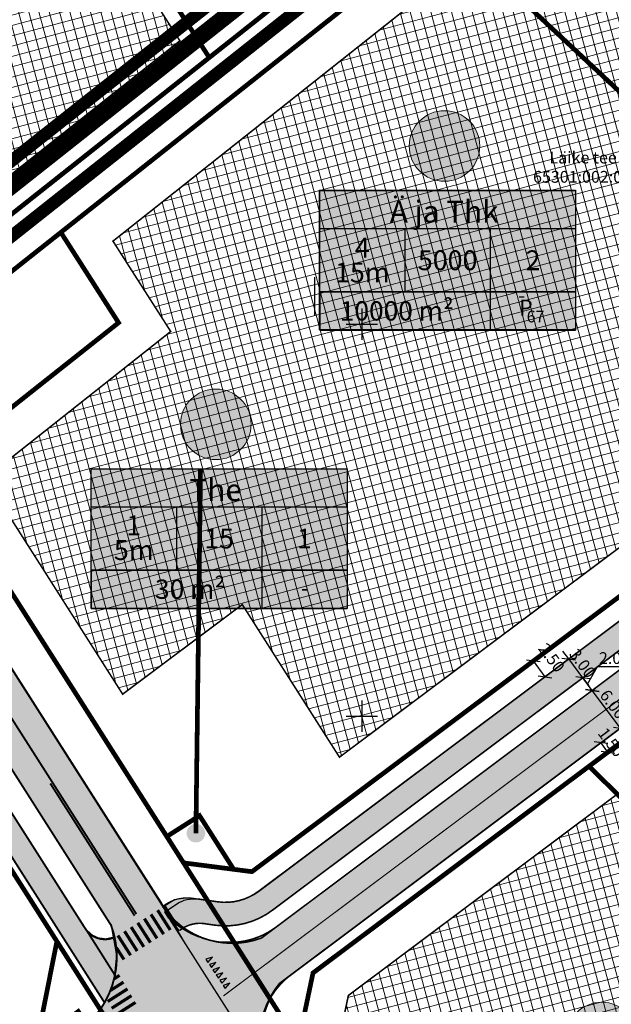
# Model space of a CAD drawing. Units: metres. Extents: x -11 to 547542, y -5 to 6585527.
# Drawn here: x 546656 to 546732, y 6584863 to 6584989 of the extents above; entities that cross this region are included whole.
import ezdxf
from ezdxf.enums import TextEntityAlignment as Align

# ---------------------------------------------------------------- set-up
doc = ezdxf.new("R2010")
doc.units = ezdxf.units.M
for name, pattern in [('05439-geo$0$KATASTRIPIIR', [0.02, 0.01, 0.01]), ('CENTER', [2, 1.25, -0.25, 0.25, -0.25]), ('CENTERX2', [4, 2.5, -0.5, 0.5, -0.5]), ('DASHED', [0.75, 0.5, -0.25]), ('DASHEDX2', [1.5, 1, -0.5]), ('Liiklus$0$Punktiirt921', [4, 1, -3]), ('Liiklus$0$Punktiirt922', [4, 3, -1])]:
    doc.linetypes.add(name, pattern=pattern)
for name, color, linetype in [('-geo_Xref', 7, 'Continuous'), ('-liiklus', 7, 'Continuous'), ('k-as-pos-nr', 7, 'Continuous'), ('k-as-pos-põhi', 41, 'Continuous'), ('k-DP-naaber-ala', 162, 'DASHEDX2'), ('K-exp-EÕ', 7, 'Continuous'), ('K-exp-hatch-EÕ', 41, 'Continuous'), ('k-k.o.piir-naabrid', 1, 'Continuous'), ('K-kinnistupiir', 27, 'Continuous'), ('k-pl-ala-naaber', 19, 'CENTER'), ('kinnistu piir', 27, 'Continuous'), ('Liiklus$0$K-asf-KÕNNITEE', 51, 'Continuous'), ('Liiklus$0$K-asf-SÕIDUTEE', 254, 'Continuous'), ('Liiklus$0$K-DIM', 7, 'Continuous'), ('Liiklus$0$k-k.o.piir-naabrid', 1, 'Continuous'), ('Liiklus$0$K-ol-ol-asf', 254, 'Continuous'), ('Liiklus$0$K-P', 251, 'Continuous'), ('Liiklus$0$K-tee-äärek', 251, 'Continuous'), ('Liiklus$0$KM', 187, 'Continuous')]:
    doc.layers.add(name, color=color, linetype=linetype)
for name, color, linetype, lineweight in [('05439-geo$0$piir', 7, '05439-geo$0$KATASTRIPIIR', 0), ('K-eh k ala', 163, 'Continuous', 9), ('k-ehk_joon', 7, 'CENTERX2', 9), ('Liiklus$0$K-1värv', 51, 'Continuous', 9)]:
    doc.layers.add(name, color=color, linetype=linetype, lineweight=lineweight)
doc.styles.add('05439-geo$0$romans', font='romans.shx')
doc.styles.add('Liiklus$0$SWISL', font='swissl.ttf')
doc.styles.add('SWISL', font='swissl.ttf')
doc.dimstyles.new('Liiklus$0$1-500', dxfattribs={"dimscale": 0, "dimtxt": 1.5, "dimasz": 1.25, "dimexe": 0.5, "dimexo": 0, "dimgap": 0.3, "dimtad": 1, "dimtoh": 1, "dimrnd": 0.05, "dimzin": 0, "dimdsep": 46, "dimtxsty": 'Liiklus$0$SWISL', "dimblk1": 'Liiklus$0$_OBLIQUE', "dimblk2": 'Liiklus$0$_OBLIQUE', "dimsah": 1, "dimcen": 0.09, "dimclrd": 256, "dimclre": 256, "dimclrt": 256, "dimadec": 0, "dimazin": 0, "dimtfac": 1, "dimtix": 1, "dimtmove": 0, "dimatfit": 3, "dimldrblk": 'Liiklus$0$_OBLIQUE', "dimfxl": 1, "dimtolj": 1, "dimtzin": 0, "dimarcsym": 0})
pattern_1 = [(105, (0, 0), (-1.226725799387117, -0.328700187280201), []), (195, (0, 0), (0.328700187280201, -1.226725799387117), [])]

# ---------------------------------------------------------------- blocks, each defined once
blk = doc.blocks.new('05439-geo$0$VKORIS-flat-90')
at = {"color": 7, "linetype": 'Continuous'}
for p, q in [((0, 2.000177558511496), (0, -2.000177558511496)), ((-2.000177558977157, 0), (2.000177558977157, 0))]:
    blk.add_line(p, q, dxfattribs=at)
blk = doc.blocks.new('05439-geo$0$VKORIS-flat-103')
at = {"color": 7, "linetype": 'Continuous'}
for p, q in [((0, 2.000177558511496), (0, -2.000177558511496)), ((-2.000177558977157, 0), (2.000177558977157, 0))]:
    blk.add_line(p, q, dxfattribs=at)
blk = doc.blocks.new('05439-geo')
at = {"layer": '05439-geo$0$piir', "linetype": '05439-geo$0$KATASTRIPIIR'}
for points in [[(546659.78, 6585108.88), (546564.81, 6585057.49), (546634.91, 6584947.84), (546721.93, 6585016.76)], [(546634.91, 6584947.84), (546638, 6584942.99), (546644.25, 6584947.94), (546750.08, 6585031.76), (546746.49, 6585036.21), (546741.77, 6585032.47), (546721.93, 6585016.76)], [(546677.26, 6584881.31), (546683.6550643975, 6584880.48710937), (546685.9855378969, 6584880.186781321), (546762.0970897598, 6584937.169866815), (546785.3641743221, 6584959.77053637), (546797.0674065838, 6584971.138561274), (546801.6908807349, 6584965.173801943), (546807.0589274338, 6584959.835457323), (546771.0472543219, 6584925.132549382), (546764.08, 6584919.92), (546757.12, 6584914.71), (546728.9762163495, 6584893.634866115), (546693.7708550865, 6584867.277367659), (546691.89, 6584858.33)]]:
    blk.add_lwpolyline(points, close=True, dxfattribs=at)
for points in [[(546683.6550643975, 6584880.48710937), (546685.9855378969, 6584880.186781321), (546762.0970897598, 6584937.169866815), (546785.3641743221, 6584959.77053637), (546737.3834789165, 6585021.704038578), (546737.3834789167, 6585021.704038577), (546661.6135388346, 6584961.692346659), (546668.9773400384, 6584950.175809944), (546645.3401519682, 6584931.45673017), (546675.127472941, 6584884.67169797), (546676.694, 6584885.669), (546679.2999217835, 6584887.328014486), (546683.6550643975, 6584880.48710937)], [(546677.2610855765, 6584881.311101226), (546691.8895843226, 6584858.330615984), (546693.7708550865, 6584867.277367659), (546771.0472543219, 6584925.132549382), (546807.0589274338, 6584959.835457323), (546801.6908807349, 6584965.173801943), (546797.0674048947, 6584971.138563452), (546762.0970897597, 6584937.169866814), (546719.7547136317, 6584905.469038492), (546685.9855378969, 6584880.186781321), (546677.2610855765, 6584881.311101226), (546691.8895843226, 6584858.330615984)]]:
    blk.add_lwpolyline(points, dxfattribs=at)
for name, p in [('05439-geo$0$VKORIS-flat-90', (546700, 6584950)), ('05439-geo$0$VKORIS-flat-103', (546700, 6584900))]:
    blk.add_blockref(name, p)
at = {"layer": '05439-geo$0$piir', "linetype": '05439-geo$0$KATASTRIPIIR', "style": '05439-geo$0$romans'}
for s, p in [('Läike tee 5', (546729.010585101, 6584971.233869459)), ('65301:002:0906', (546729.2129012145, 6584968.776871077))]:
    blk.add_text(s, height=1.5, dxfattribs=at).set_placement(p, align=Align.MIDDLE_CENTER)
blk = doc.blocks.new('Liiklus$0$T943')
at = {"layer": 'Liiklus$0$KM', "color": 7}
blk.add_lwpolyline([(0.235949999987497, -0.849419999976817), (0.4718999999895459, 0), (0, 0), (0.235949999987497, -0.849419999976817)], dxfattribs=at)
blk = doc.blocks.new('Liiklus$0$_OBLIQUE')
at = {"color": 0, "linetype": 'ByBlock'}
blk.add_line((-0.5, -0.5), (0.5, 0.5), dxfattribs=at)
blk = doc.blocks.new('*D2668')
at = {"layer": 'DEFPOINTS', "color": 0}
for p in [(546732.9680998232, 6584898.497314943), (546733.8670839667, 6584897.29655374), (546730.483546705, 6584896.637183344)]:
    blk.add_point(p, dxfattribs=at)
at = {"layer": 'Liiklus$0$K-DIM', "lineweight": -2}
for p, q in [((546732.9680998232, 6584898.497314943), (546730.0832929672, 6584896.337521959)), ((546733.8670839667, 6584897.29655374), (546730.9822771107, 6584895.136760756)), ((546731.3825308485, 6584895.436422141), (546730.483546705, 6584896.637183344))]:
    blk.add_line(p, q, dxfattribs=at)
at = {"layer": 'Liiklus$0$K-DIM', "lineweight": -2, "xscale": 1.25, "yscale": 1.25, "zscale": 1.25}
for p, rotation in [((546730.483546705, 6584896.637183344), 126.8214098670129), ((546731.3825308485, 6584895.436422141), 306.8214098670129)]:
    blk.add_blockref('Liiklus$0$_OBLIQUE', p, dxfattribs=dict(at, rotation=rotation))
at = {"layer": 'Liiklus$0$K-DIM', "insert": (546731.7902828315, 6584896.678602969), "char_height": 1.5, "attachment_point": 5, "rotation": 306.8214098670129, "style": 'Liiklus$0$SWISL'}
blk.add_mtext('\\A1;1.50', dxfattribs=at)
blk = doc.blocks.new('*D2669')
at = {"layer": 'DEFPOINTS', "color": 0}
for p in [(546729.3758853669, 6584903.295388175), (546729.3758853693, 6584903.295388177), (546732.9680998232, 6584898.497314945)]:
    blk.add_point(p, dxfattribs=at)
at = {"layer": 'Liiklus$0$K-DIM', "lineweight": -2}
for p, q in [((546729.3758853669, 6584903.295388175), (546729.7761391075, 6584903.595049562)), ((546732.9680998255, 6584898.497314947), (546729.3758853693, 6584903.295388177)), ((546732.9680998232, 6584898.497314945), (546733.3683535638, 6584898.79697633))]:
    blk.add_line(p, q, dxfattribs=at)
at = {"layer": 'Liiklus$0$K-DIM', "lineweight": -2, "xscale": 1.25, "yscale": 1.25, "zscale": 1.25}
for p, rotation in [((546729.3758853693, 6584903.295388177), 126.8214098496663), ((546732.9680998255, 6584898.497314947), 306.8214098496662)]:
    blk.add_blockref('Liiklus$0$_OBLIQUE', p, dxfattribs=dict(at, rotation=rotation))
at = {"layer": 'Liiklus$0$K-DIM', "insert": (546732.0292366529, 6584901.538151788), "char_height": 1.5, "attachment_point": 5, "rotation": 306.8214098496662, "style": 'Liiklus$0$SWISL'}
blk.add_mtext('\\A1;6.00', dxfattribs=at)
blk = doc.blocks.new('*D2670')
at = {"layer": 'DEFPOINTS', "color": 0}
for p in [(546728.173517683, 6584904.901374752), (546728.1735176919, 6584904.901374759), (546729.3758853693, 6584903.295388179)]:
    blk.add_point(p, dxfattribs=at)
at = {"layer": 'Liiklus$0$K-DIM', "lineweight": -2}
for p, q in [((546728.7747015334, 6584904.098381472), (546730.0471416274, 6584906.350038812)), ((546730.0471416274, 6584906.350038812), (546734.3874674933, 6584906.350038812)), ((546728.173517683, 6584904.901374752), (546728.5737714302, 6584905.201036143)), ((546729.3758853748, 6584903.295388184), (546728.1735176919, 6584904.901374759)), ((546729.3758853693, 6584903.295388179), (546729.7761391131, 6584903.595049568))]:
    blk.add_line(p, q, dxfattribs=at)
at = {"layer": 'Liiklus$0$K-DIM', "lineweight": -2, "xscale": 1.25, "yscale": 1.25, "zscale": 1.25}
for p, rotation in [((546728.1735176919, 6584904.901374759), 126.8214098496663), ((546729.3758853748, 6584903.295388184), 306.8214098496662)]:
    blk.add_blockref('Liiklus$0$_OBLIQUE', p, dxfattribs=dict(at, rotation=rotation))
at = {"layer": 'Liiklus$0$K-DIM', "insert": (546732.2173045605, 6584907.420914575), "char_height": 1.5, "attachment_point": 5, "style": 'Liiklus$0$SWISL'}
blk.add_mtext('\\A1;2.00', dxfattribs=at)
blk = doc.blocks.new('*D2671')
at = {"layer": 'DEFPOINTS', "color": 0}
for p in [(546726.3755321284, 6584907.302920222), (546726.3755321302, 6584907.302920224), (546728.1735176812, 6584904.901374752)]:
    blk.add_point(p, dxfattribs=at)
at = {"layer": 'Liiklus$0$K-DIM', "lineweight": -2}
for p, q in [((546726.3755321302, 6584907.302920224), (546725.6263786703, 6584908.30355457)), ((546726.3755321284, 6584907.302920222), (546726.7757858685, 6584907.602581609)), ((546728.173517684, 6584904.901374754), (546726.3755321302, 6584907.302920224)), ((546728.1735176812, 6584904.901374752), (546728.5737714223, 6584905.201036138)), ((546728.173517684, 6584904.901374754), (546728.9226711439, 6584903.900740409))]:
    blk.add_line(p, q, dxfattribs=at)
at = {"layer": 'Liiklus$0$K-DIM', "lineweight": -2, "xscale": 1.25, "yscale": 1.25, "zscale": 1.25}
for p, rotation in [((546726.3755321302, 6584907.302920224), 306.8214098496662), ((546728.173517684, 6584904.901374754), 126.8214098496663)]:
    blk.add_blockref('Liiklus$0$_OBLIQUE', p, dxfattribs=dict(at, rotation=rotation))
at = {"layer": 'Liiklus$0$K-DIM', "insert": (546728.1317689633, 6584906.743947716), "char_height": 1.5, "attachment_point": 5, "rotation": 306.8214098496662, "style": 'Liiklus$0$SWISL'}
blk.add_mtext('\\A1;3.00', dxfattribs=at)
blk = doc.blocks.new('*D2672')
at = {"layer": 'DEFPOINTS', "color": 0}
for p in [(546724.8290505405, 6584909.26808564), (546721.86420921, 6584907.048372565), (546726.3755321265, 6584907.302920224)]:
    blk.add_point(p, dxfattribs=at)
at = {"layer": 'Liiklus$0$K-DIM', "lineweight": -2}
for p, q in [((546724.8290505405, 6584909.26808564), (546721.4639554718, 6584906.748711182)), ((546723.3624988892, 6584905.047126902), (546721.86420921, 6584907.048372565)), ((546726.3755321265, 6584907.302920224), (546722.9622451509, 6584904.747465517))]:
    blk.add_line(p, q, dxfattribs=at)
at = {"layer": 'Liiklus$0$K-DIM', "lineweight": -2, "xscale": 1.25, "yscale": 1.25, "zscale": 1.25}
for p, rotation in [((546721.86420921, 6584907.048372565), 126.8214098496663), ((546723.3624988892, 6584905.047126902), 306.8214098496662)]:
    blk.add_blockref('Liiklus$0$_OBLIQUE', p, dxfattribs=dict(at, rotation=rotation))
at = {"layer": 'Liiklus$0$K-DIM', "insert": (546724.1912685656, 6584907.468311477), "char_height": 1.5, "attachment_point": 5, "rotation": 306.8214098496662, "style": 'Liiklus$0$SWISL'}
blk.add_mtext('\\A1;2.50', dxfattribs=at)
blk = doc.blocks.new('Liiklus')
at = {"layer": 'Liiklus$0$K-1värv'}
for points in [[(546667.1902397665, 6584863.48334971), (546667.9403017168, 6584865.044926927), (546668.5136436427, 6584866.990656378), (546576.8818353269, 6585010.911670486), (546574.3512149617, 6585009.300472)], [(546664.9344133722, 6584872.655029329), (546665.6223510874, 6584872.04407221), (546666.3834278454, 6584871.69308504), (546667.349222055, 6584871.567872649), (546668.4725526401, 6584871.815085175), (546668.6812140958, 6584870.528397444), (546668.7453237157, 6584869.257309069), (546668.513643643, 6584866.990656381)]]:
    blk.add_hatch(color=256, dxfattribs=at).paths.add_polyline_path(points)
h = blk.add_hatch(color=256, dxfattribs=at)
edge = h.paths.add_edge_path()
edge.add_line((546790.619146636, 6584957.186298767), (546771.3972689542, 6584938.662998016))
edge.add_arc((546670.4346706583, 6585043.433240667), 145.4999999993254, 306.82140987628725, 313.9397072137386, ccw=False)
edge.add_line((546757.636133438, 6584926.95940288), (546688.598272025, 6584875.272237642))
edge.add_arc((546682.6050443447, 6584883.277312405), 10.00000000001155, 261.87982056683757, 306.82140986086785, ccw=False)
edge.add_line((546681.1925452737, 6584873.377572693), (546679.891983671, 6584873.563137376))
edge.add_arc((546679.3269840427, 6584869.60324149), 4.000000000552916, 81.87982056862846, 124.1828243287876)
edge.add_line((546677.0796423744, 6584872.912237627), (546674.6184700357, 6584875.706183731))
edge.add_line((546674.6184700357, 6584875.706183731), (546676.099017471, 6584876.636478357))
edge.add_arc((546677.759631248, 6584870.241127862), 6.60743112523898, 77.7048554958343, 104.55594301032491, ccw=False)
edge.add_line((546679.1666677583, 6584876.697008463), (546681.6162949959, 6584876.347494607))
edge.add_arc((546682.6050443457, 6584883.277312404), 6.999999998926024, 261.8798205643191, 306.8214098565152)
edge.add_line((546686.8003037209, 6584877.67376007), (546755.8381651337, 6584929.360925308))
edge.add_arc((546670.434670659, 6585043.433240663), 142.4999999961548, 306.8214098771462, 313.9397072145916)
edge.add_line((546769.3155658966, 6584940.823209205), (546790.320835604, 6584961.065088514))
edge.add_line((546790.320835604, 6584961.065088514), (546790.6191466362, 6584957.186298767))
at = {"layer": 'Liiklus$0$K-asf-KÕNNITEE'}
h = blk.add_hatch(color=256, dxfattribs=at)
edge = h.paths.add_edge_path()
edge.add_line((546790.619146636, 6584957.186298767), (546771.3972689542, 6584938.662998016))
edge.add_arc((546670.4346706583, 6585043.433240667), 145.4999999993254, 306.82140987628725, 313.9397072137386, ccw=False)
edge.add_line((546757.636133438, 6584926.95940288), (546688.598272025, 6584875.272237642))
edge.add_arc((546682.6050443447, 6584883.277312405), 10.00000000001155, 261.87982056683757, 306.82140986086785, ccw=False)
edge.add_line((546681.1925452737, 6584873.377572693), (546679.891983671, 6584873.563137376))
edge.add_arc((546679.3269840427, 6584869.60324149), 4.000000000552916, 81.87982056862846, 124.1828243287876)
edge.add_line((546677.0796423744, 6584872.912237627), (546676.7204063267, 6584872.668258454))
edge.add_line((546676.7204063267, 6584872.668258454), (546674.8872349962, 6584875.049717168))
edge.add_line((546674.8872349962, 6584875.049717168), (546676.3543264621, 6584876.046108715))
edge.add_arc((546678.601668128, 6584872.737112578), 3.999999999940762, 81.87982054033131, 124.1828242937033, ccw=False)
edge.add_line((546679.1666677583, 6584876.697008463), (546681.6162949959, 6584876.347494607))
edge.add_arc((546682.6050443457, 6584883.277312404), 6.999999998926024, 261.8798205643191, 306.8214098565152)
edge.add_line((546686.8003037209, 6584877.67376007), (546755.8381651337, 6584929.360925308))
edge.add_arc((546670.434670659, 6585043.433240663), 142.4999999961548, 306.8214098771462, 313.9397072145916)
edge.add_line((546769.3155658966, 6584940.823209205), (546790.320835604, 6584961.065088514))
edge.add_line((546790.320835604, 6584961.065088514), (546790.6191466362, 6584957.186298767))
at = {"layer": 'Liiklus$0$K-asf-SÕIDUTEE'}
h = blk.add_hatch(color=256, dxfattribs=at)
edge = h.paths.add_edge_path()
edge.add_line((546674.8872349962, 6584875.049717168), (546687.7461498826, 6584854.846654763))
edge.add_arc((546699.2614562591, 6584858.721311687), 12.14970152817711, 143.4791552460429, 198.5969972691423, ccw=False)
edge.add_line((546689.4974652004, 6584865.951783719), (546762.4307155823, 6584920.555343069))
edge.add_arc((546670.4346705523, 6585043.433240799), 153.5000001685444, 306.8214098776993, 313.9397072077692)
edge.add_line((546776.9484771078, 6584932.902434845), (546796.1150846564, 6584951.372474138))
edge.add_arc((546778.6406878391, 6584970.914417118), 26.21530239319141, 311.8030683610853, 316.0767649909848)
edge.add_line((546797.5227799973, 6584952.729019809), (546798.5531216761, 6584953.721926209))
edge.add_line((546798.5531216761, 6584953.721926209), (546805.6106243146, 6584960.523009462))
edge.add_line((546805.6106243146, 6584960.523009462), (546801.4468688562, 6584964.804179838))
edge.add_line((546801.4468688562, 6584964.804179838), (546798.0055940638, 6584961.526882049))
edge.add_line((546798.0055940638, 6584961.526882049), (546789.6073589701, 6584953.466788475))
edge.add_line((546789.6073589701, 6584953.466788475), (546772.7850709927, 6584937.222857223))
edge.add_arc((546670.443315219, 6585043.423076359), 147.4866825150956, 306.821088083929, 313.9400290047236, ccw=False)
edge.add_line((546758.8347789741, 6584925.358387927), (546688.4542600423, 6584872.643139886))
edge.add_arc((546682.9903487847, 6584882.110039154), 10.93053100207246, 225.9819060436106, 299.99180347898175, ccw=False)
edge.add_line((546675.3948812548, 6584874.249671415), (546674.8872349962, 6584875.049717168))
at = {"layer": 'Liiklus$0$K-ol-ol-asf'}
blk.add_hatch(color=256, dxfattribs=at).paths.add_polyline_path([(546718.1976740634, 6584806.961086941), (546688.5312792369, 6584853.698949269), (546687.9207600277, 6584854.660876177), (546686.0537007683, 6584857.557473334), (546683.587536197, 6584861.420714659), (546681.076902628, 6584865.353616569), (546679.810600192, 6584867.337276523), (546678.2740572642, 6584869.744267607), (546676.5154807599, 6584872.718815692), (546675.6513314964, 6584873.845508234), (546675.0298537654, 6584875.146578297), (546674.4562664784, 6584876.272170749), (546665.9908172373, 6584889.532095436), (546632.4043692516, 6584942.223993065), (546585.2582767332, 6585016.188857753), (546579.4377966505, 6585012.483067334), (546667.997285251, 6584873.417859954), (546668.7453237156, 6584869.257309069), (546668.5136436429, 6584866.990656381), (546667.9403017148, 6584865.044926922), (546666.6382163909, 6584862.614722001), (546664.5449093228, 6584860.336365061), (546595.6029827918, 6584808.244523956), (546593.8190557277, 6584807.016188628), (546591.8546056626, 6584806.540333137), (546590.0727438976, 6584806.793705152), (546588.8740190623, 6584807.265117486), (546587.9460807787, 6584807.347899414), (546586.2594418047, 6584806.905902254), (546580.1874603694, 6584803.086353491), (546616.6543732848, 6584746.126036928), (546622.1464634169, 6584750.423717544), (546597.75744269, 6584788.408625272), (546596.3888419403, 6584791.647821921), (546596.086183522, 6584794.8853166), (546596.7074023737, 6584797.991254391), (546598.1780051948, 6584800.789358944), (546600.7593681972, 6584803.31474043), (546608.5141952342, 6584809.17311267), (546666.9507099027, 6584853.318888419), (546669.233384302, 6584854.615279449), (546671.9040028169, 6584855.36003359), (546674.1906771571, 6584855.472883443), (546676.897129665, 6584855.121214367), (546679.9484130411, 6584853.938840806), (546682.3696758928, 6584852.210105672), (546684.623626722, 6584848.659123351), (546713.1319839366, 6584803.74568906)])
at = {"layer": 'Liiklus$0$K-1värv'}
for points, const_width in [([(546667.1902397667, 6584863.48334971), (546667.9403017166, 6584865.044926926), (546668.5136436424, 6584866.990656378), (546576.8818353273, 6585010.911670486), (546574.3512149618, 6585009.300471999)], 0.1), ([(546664.9344133722, 6584872.655029329), (546665.6223510874, 6584872.04407221), (546666.3834278454, 6584871.69308504), (546667.349222055, 6584871.567872649), (546668.4725526401, 6584871.815085175), (546668.6812140958, 6584870.528397444), (546668.7453237157, 6584869.257309069), (546668.513643643, 6584866.990656381)], 0.25)]:
    blk.add_lwpolyline(points, close=True, dxfattribs=dict(at, const_width=const_width))
at = {"layer": 'Liiklus$0$K-asf-KÕNNITEE'}
for points in [[(546790.619146636, 6584957.186298767), (546771.3972689542, 6584938.662998016, -0.03106942283060767), (546757.636133438, 6584926.95940288), (546688.598272025, 6584875.272237642, -0.1986474320093803), (546681.1925452737, 6584873.377572693), (546679.891983671, 6584873.563137376, 0.1867068992362493), (546677.0796423744, 6584872.912237627), (546677.0796423744, 6584872.912237627), (546674.6184700357, 6584875.706183731), (546676.099017471, 6584876.636478357, -0.1176989948066), (546679.1666677583, 6584876.697008463), (546681.6162949959, 6584876.347494607, 0.1986474320045137), (546686.8003037209, 6584877.67376007), (546755.8381651337, 6584929.360925308, 0.03106942283051142), (546769.3155658966, 6584940.823209205), (546790.320835604, 6584961.065088514), (546790.6191466362, 6584957.186298767)], [(546790.619146636, 6584957.186298767), (546771.3972689542, 6584938.662998016, -0.03106942283060767), (546757.636133438, 6584926.95940288), (546688.598272025, 6584875.272237642, -0.1986474320093803), (546681.1925452737, 6584873.377572693), (546679.891983671, 6584873.563137376, 0.1867068992362493), (546677.0796423744, 6584872.912237627), (546676.7204063267, 6584872.668258454), (546674.8872349962, 6584875.049717168), (546676.3543264621, 6584876.046108715, -0.1867068991756597), (546679.1666677583, 6584876.697008463), (546681.6162949959, 6584876.347494607, 0.1986474320045137), (546686.8003037209, 6584877.67376007), (546755.8381651337, 6584929.360925308, 0.03106942283051142), (546769.3155658966, 6584940.823209205), (546790.320835604, 6584961.065088514), (546790.6191466362, 6584957.186298767)]]:
    blk.add_lwpolyline(points, format="xyb", dxfattribs=at)
at = {"layer": 'Liiklus$0$K-asf-SÕIDUTEE'}
blk.add_lwpolyline([(546674.8872349962, 6584875.049717168), (546687.7461498826, 6584854.846654763, -0.2452434825699686), (546689.4974652004, 6584865.951783719), (546762.4307155823, 6584920.555343069, 0.03106942279832702), (546776.9484771078, 6584932.902434845), (546796.1150846564, 6584951.372474138, 0.0186496810904019), (546797.5227799973, 6584952.729019809), (546798.5531216761, 6584953.721926209, 0.09541457247513012), (546798.5531216761, 6584953.721926209), (546805.6106243146, 6584960.523009462), (546801.4468688562, 6584964.804179838), (546798.0055940638, 6584961.526882049, 1.114823660601821), (546798.0055940638, 6584961.526882049), (546789.6073589701, 6584953.466788475, -0.2228095346321816), (546789.6073589701, 6584953.466788475), (546772.7850709927, 6584937.222857223, -0.03107223370366218), (546758.8347789741, 6584925.358387927), (546688.4542600423, 6584872.643139886, -0.3346433407170115), (546675.3948812548, 6584874.249671415), (546674.8872349962, 6584875.049717168)], format="xyb", dxfattribs=at)
at = {"layer": 'Liiklus$0$k-k.o.piir-naabrid', "const_width": 0.6}
blk.add_lwpolyline([(546661.6135388346, 6584961.692346659), (546668.9773400384, 6584950.175809944), (546645.3401519682, 6584931.45673017), (546675.127472941, 6584884.67169797), (546679.2999217835, 6584887.328014486), (546681.4376989526, 6584883.970069162), (546682.3892519791, 6584882.475403076), (546683.6550643975, 6584880.48710937), (546685.9855378969, 6584880.186781321), (546762.0970897598, 6584937.169866815), (546785.3641743221, 6584959.77053637), (546737.3834789165, 6585021.704038578), (546737.3834789167, 6585021.704038577)], close=True, dxfattribs=at)
blk.add_lwpolyline([(546750.8578513591, 6584689.157246141), (546725.3946643075, 6584729.071193876), (546741.7422631944, 6584744.63287316), (546677.57, 6584845.44), (546661.11, 6584871.3), (546628.1130735446, 6584923.197264114), (546628.1130735446, 6584923.197264114), (546628.1130735446, 6584923.197264114), (546619.94, 6584935.98), (546634.9111894254, 6584947.838133102), (546643.093289848, 6584934.986638211), (546643.093289848, 6584934.986638211), (546746.0441605775, 6584773.248866261), (546753.224032196, 6584769.286820835), (546766.9552492744, 6584775.020362166), (546783.9751162449, 6584763.977638481), (546776.4097759153, 6584725.664895089), (546846.7934615465, 6584615.515812839)], dxfattribs=at)
at = {"layer": 'Liiklus$0$K-ol-ol-asf', "const_width": 0.1}
for points in [[(546683.587536197, 6584861.420714659), (546681.076902628, 6584865.353616569), (546681.076902628, 6584865.353616569), (546681.076902628, 6584865.353616569), (546681.076902628, 6584865.353616569), (546681.076902628, 6584865.353616569), (546681.076902628, 6584865.353616569), (546681.076902628, 6584865.353616569), (546681.076902628, 6584865.353616569), (546681.076902628, 6584865.353616569), (546681.076902628, 6584865.353616569), (546681.076902628, 6584865.353616569), (546681.076902628, 6584865.353616569), (546681.076902628, 6584865.353616569), (546681.076902628, 6584865.353616569), (546681.076902628, 6584865.353616569), (546681.076902628, 6584865.353616569), (546681.076902628, 6584865.353616569), (546681.076902628, 6584865.353616569), (546681.076902628, 6584865.353616569), (546681.076902628, 6584865.353616569), (546681.076902628, 6584865.353616569), (546681.076902628, 6584865.353616569), (546681.076902628, 6584865.353616569), (546681.076902628, 6584865.353616569), (546681.076902628, 6584865.353616569), (546681.076902628, 6584865.353616569), (546681.076902628, 6584865.353616569), (546681.076902628, 6584865.353616569), (546679.810600192, 6584867.337276523), (546679.810600192, 6584867.337276523), (546679.810600192, 6584867.337276523), (546679.810600192, 6584867.337276523), (546679.810600192, 6584867.337276523), (546679.810600192, 6584867.337276523), (546679.810600192, 6584867.337276523), (546679.810600192, 6584867.337276523), (546679.810600192, 6584867.337276523), (546678.2740572642, 6584869.744267607), (546676.5154807599, 6584872.718815692), (546675.6513314964, 6584873.845508234), (546675.0298537654, 6584875.146578297), (546674.4562664784, 6584876.272170749), (546665.9908172373, 6584889.532095436), (546632.4043692516, 6584942.223993065)], [(546579.4377966505, 6585012.483067334), (546667.997285251, 6584873.417859954), (546668.7453237156, 6584869.257309069), (546668.5136436429, 6584866.990656381), (546667.9403017148, 6584865.044926922), (546666.6382163909, 6584862.614722001), (546664.5449093228, 6584860.336365061), (546595.6029827918, 6584808.244523956), (546593.8190557277, 6584807.016188628), (546591.8546056626, 6584806.540333137), (546590.0727438976, 6584806.793705152), (546588.8740190623, 6584807.265117486), (546587.9460807787, 6584807.347899414), (546586.2594418047, 6584806.905902254), (546580.1874603694, 6584803.086353491), (546616.6543732848, 6584746.126036928)]]:
    blk.add_lwpolyline(points, dxfattribs=at)
at = {"layer": 'Liiklus$0$K-P'}
for points, const_width in [([(546674.6184700357, 6584875.790791688), (546674.9516424538, 6584876.012830698, -0.1844419876606772), (546678.4307364222, 6584876.802011458), (546681.6162949959, 6584876.347494607, 0.1986474320045137), (546686.8003037209, 6584877.67376007), (546755.8381651337, 6584929.360925308, 0.03106942283051142), (546769.3155658966, 6584940.823209205), (546790.3208356036, 6584961.065088514)], 0.15), ([(546679.1666677583, 6584876.697008463), (546679.1666677583, 6584876.697008463, -0.1867068991756597), (546679.1666677583, 6584876.697008463), (546681.6162949959, 6584876.347494607, 0.1986474320045137), (546686.8003037209, 6584877.67376007), (546755.8381651337, 6584929.360925308, 0.03106942283051142), (546769.3155658966, 6584940.823209205), (546790.3208356036, 6584961.065088514)], 0.2), ([(546676.7204063267, 6584872.668258454), (546677.0796423744, 6584872.912237627, -0.1867068992362493), (546679.891983671, 6584873.563137376), (546681.1925452737, 6584873.377572693, 0.1986474320093803), (546688.598272025, 6584875.272237642), (546757.636133438, 6584926.95940288, 0.03106942283060767), (546771.3972689542, 6584938.662998016), (546790.619146636, 6584957.186298767)], 0.2), ([(546676.7204063267, 6584872.668258454), (546677.0796423744, 6584872.912237627, -0.1867068992362493), (546679.891983671, 6584873.563137376), (546681.1925452737, 6584873.377572693, 0.1986474320093803), (546688.598272025, 6584875.272237642), (546757.636133438, 6584926.95940288, 0.03106942283060767), (546771.3972689542, 6584938.662998016), (546790.619146636, 6584957.186298767)], 0.15), ([(546673.6042515321, 6584877.470901427), (546674.5258812088, 6584875.950137675, 0.4431612207473024), (546689.0712001785, 6584873.127893661), (546758.8347789741, 6584925.358387927, 0.03106942283061942), (546772.7850709927, 6584937.222857223), (546789.2912342486, 6584953.129140226)], 0.2), ([(546674.8872349964, 6584875.049717168), (546674.9425332575, 6584875.317933742, 0.3325066034307565), (546687.2008357969, 6584871.727591989), (546758.8347789741, 6584925.358387927, 0.03106942283061942), (546772.7850709927, 6584937.222857223), (546788.1124664225, 6584951.993212126, 0.2237929258740289)], 0.2), ([(546796.5227859892, 6584951.765358461), (546776.9484771078, 6584932.902434845, -0.0310694228317832), (546762.4307155823, 6584920.555343069), (546690.9811457901, 6584867.062583543, 0.3918127838423074), (546688.5315556212, 6584853.698513839), (546717.7874819195, 6584807.607323333)], 0.2), ([(546793.9588949218, 6584949.294646383), (546776.9484771078, 6584932.902434845, -0.0310694228317832), (546762.4307155823, 6584920.555343069), (546689.4974652004, 6584865.951783719, 0.2680413760305213), (546687.6585235816, 6584855.075994659), (546687.91633948, 6584854.667754877)], 0.2)]:
    blk.add_lwpolyline(points, format="xyb", dxfattribs=dict(at, const_width=const_width))
at = {"layer": 'Liiklus$0$K-tee-äärek', "const_width": 0.25}
for points in [[(546526.462623375, 6585108.430066143), (546675.0298537652, 6584875.146578297)], [(546520.4229507782, 6585105.17442224), (546668.0780505319, 6584873.260722344)], [(546515.3617100473, 6585101.952025265), (546667.190239767, 6584863.483349711)], [(546693.7708550865, 6584867.277367659), (546693.7708550865, 6584867.277367659)]]:
    blk.add_lwpolyline(points, dxfattribs=at)
for points in [[(546668.4699771737, 6584871.826759586, -0.3717741294443944), (546664.7163028975, 6584872.95492948), (546517.8923304128, 6585103.563223752)], [(546663.460859599, 6584859.534223269, 0.351335999354165), (546667.9972852513, 6584873.417859954)]]:
    blk.add_lwpolyline(points, format="xyb", dxfattribs=at)
at = {"layer": 'Liiklus$0$KM', "linetype": 'Liiklus$0$Punktiirt921', "const_width": 0.15, "flags": 128}
blk.add_lwpolyline([(546698.4911693565, 6584876.432799714), (546760.6327472782, 6584922.956865498, 0.03106942283156777), (546774.8667740502, 6584935.062646034), (546792.3330097124, 6584951.894109722)], format="xyb", dxfattribs=at)
at = {"layer": 'Liiklus$0$KM', "linetype": 'Liiklus$0$Punktiirt922', "const_width": 0.25}
blk.add_lwpolyline([(546644.3152353371, 6584917.026129718), (546671.2397296168, 6584874.785798234)], dxfattribs=at)
at = {"layer": 'Liiklus$0$KM'}
for points, const_width in [([(546660.2686861217, 6584891.439519285), (546671.0187776359, 6584874.574302642)], 0.25), ([(546676.4092287751, 6584873.287942158), (546674.7953040072, 6584875.819938358)], 0.4), ([(546669.6631421186, 6584868.987905551), (546668.6812140958, 6584870.528397444)], 0.4), ([(546668.4099812456, 6584866.526943976), (546669.1031987394, 6584866.966580417)], 0.4), ([(546667.9403017148, 6584865.044926922), (546669.610686521, 6584866.104279921)], 0.4)]:
    blk.add_lwpolyline(points, dxfattribs=dict(at, const_width=const_width))
for points in [[(546675.5659679434, 6584872.750437583, 0.4, 0.4, 0), (546673.9520431746, 6584875.282433782, 0.4, 0.4, 0)], [(546673.8794462796, 6584871.675428431, 0.4, 0.4, 0), (546672.2655215109, 6584874.207424629, 0.4, 0.4, 0)], [(546674.7227071113, 6584872.212933007, 0.4, 0.4, 0), (546673.108782343, 6584874.744929206, 0.4, 0.4, 0)], [(546672.1929246153, 6584870.600419278, 0.4, 0.4, 0), (546670.578999847, 6584873.132415477, 0.4, 0.4, 0)], [(546673.0361854475, 6584871.137923854, 0.4, 0.4, 0), (546671.4222606792, 6584873.669920053, 0.4, 0.4, 0)], [(546670.5064029511, 6584869.525410126, 0.4, 0.4, 0), (546668.8924781828, 6584872.057406325, 0.4, 0.4, 0)], [(546671.3496637832, 6584870.062914702, 0.4, 0.4, 0), (546669.7357390149, 6584872.594910901, 0.4, 0.4, 0)], [(546667.5824896645, 6584863.633855886, 0.4, 0.4, 0), (546670.1181743027, 6584865.241979426, 0.4, 0.4, 0)], [(546668.0899774462, 6584862.77155539, 0.4, 0.4, 0), (546670.6256620844, 6584864.37967893, 0.4, 0.4, 0)], [(546668.5974652279, 6584861.909254895, 0.4, 0.4, 0), (546671.1331498661, 6584863.517378435, 0.4, 0.4, 0)]]:
    blk.add_lwpolyline(points, format="xyseb", dxfattribs=at)
at = {"layer": 'Liiklus$0$KM', "const_width": 0.15, "flags": 128}
blk.add_lwpolyline([(546682.3571137077, 6584864.353578499), (546698.4911693565, 6584876.432799714)], dxfattribs=at)
blk.add_lwpolyline([(546682.3571137077, 6584864.353578499), (546698.4911693565, 6584876.432799714)], dxfattribs=at)
at = {"layer": 'Liiklus$0$KM', "rotation": 123.6991411339941}
for p in [(546680.3695163992, 6584868.622298421), (546680.3695163992, 6584868.622298421), (546680.8133819646, 6584867.956728471), (546680.8133819646, 6584867.956728471), (546681.2572475298, 6584867.29115852), (546681.2572475298, 6584867.29115852), (546681.701113095, 6584866.625588568), (546681.701113095, 6584866.625588568), (546682.1449786603, 6584865.960018617), (546682.1449786603, 6584865.960018617), (546682.5888442256, 6584865.294448665), (546682.5888442256, 6584865.294448665)]:
    blk.add_blockref('Liiklus$0$T943', p, dxfattribs=at)
at = {"layer": 'Liiklus$0$K-DIM'}
for base, p1, p2, angle, override, picture, middle, dimtype in [((546721.86420921, 6584907.048372565), (546726.3755321265, 6584907.302920223), (546724.8290505408, 6584909.26808564), 306.8214098496662, {"dimscale": 1, "dimtmove": 1}, '*D2672', (546723.3340245103, 6584906.826511249), 128), ((546728.1735176919, 6584904.901374759), (546729.3758853698, 6584903.295388179), (546728.1735176827, 6584904.901374753), 306.8214098496662, {"dimscale": 1, "dimtmove": 1}, '*D2670', (546730.3471416277, 6584906.350038812), 128), ((546730.483546705, 6584896.637183344), (546733.8670839672, 6584897.29655374), (546732.9680998231, 6584898.497314944), 126.82140986701295, {"dimscale": 1}, '*D2668', (546730.9330387763, 6584896.036802743), 129)]:
    dim = blk.add_linear_dim(base=base, p1=p1, p2=p2, angle=angle, dimstyle='Liiklus$0$1-500', override=override, dxfattribs=at)
    dim.commit()
    dim.dimension.update_dxf_attribs({"geometry": picture, "text_midpoint": middle, "dimtype": dimtype})
for base, p1, p2, picture, middle in [((546726.3755321302, 6584907.302920224), (546728.1735176812, 6584904.901374752), (546726.375532128, 6584907.302920222), '*D2671', (546728.1317689633, 6584906.743947716)), ((546729.3758853693, 6584903.295388177), (546732.9680998231, 6584898.497314944), (546729.3758853665, 6584903.295388176), '*D2669', (546732.0292366529, 6584901.538151788))]:
    dim = blk.add_linear_dim(base=base, p1=p1, p2=p2, angle=306.8214098496662, dimstyle='Liiklus$0$1-500', override={"dimscale": 1, "dimtmove": 1}, dxfattribs=at)
    dim.commit()
    dim.dimension.update_dxf_attribs({"geometry": picture, "text_midpoint": middle})

msp = doc.modelspace()

# ---------------------------------------------------------------- hatches: boundary and pattern name
at = {"layer": 'k-as-pos-põhi'}
h = msp.add_hatch(color=256, dxfattribs=at)
edge = h.paths.add_edge_path()
edge.add_arc((546710.559101545, 6584972.710198746), 4.5, 0, 360)
h = msp.add_hatch(color=256, dxfattribs=at)
edge = h.paths.add_edge_path()
edge.add_arc((546681.2953495877, 6584937.189392971), 4.5, 0, 360)
h = msp.add_hatch(color=256, dxfattribs=at)
edge = h.paths.add_edge_path()
edge.add_arc((546730.6128332588, 6584859.042426966), 4.5, 0, 360)
at = {"layer": 'K-eh k ala'}
h = msp.add_hatch(dxfattribs=at)
h.set_pattern_fill('ANSI37', color=256, scale=0.4, angle=59.99999999999999, style=0)
h.set_pattern_definition(pattern_1)
h.paths.add_polyline_path([(546612.5562600496, 6584996.07780351), (546653.1977003587, 6585022.974945309), (546676.796322396, 6584986.116619251), (546636.6839942015, 6584954.347581568), (546611.9172189614, 6584993.08562912)])
h = msp.add_hatch(dxfattribs=at)
h.set_pattern_fill('ANSI37', color=256, scale=0.4, angle=59.99999999999999, style=0)
h.set_pattern_definition(pattern_1)
h.paths.add_polyline_path([(546736.4632053615, 6585014.613418194), (546668.2600952857, 6584960.57911229), (546675.6243810646, 6584949.061817729), (546651.9798863172, 6584930.336951553), (546669.4965039451, 6584902.819607452), (546684.7530449594, 6584914.241852297), (546697.1404020938, 6584894.784226612), (546758.8435305676, 6584940.980034726), (546778.6232533548, 6584960.19322741)])
h = msp.add_hatch(dxfattribs=at)
h.set_pattern_fill('ANSI37', color=256, scale=0.4, angle=59.99999999999999, style=0)
h.set_pattern_definition(pattern_1)
h.paths.add_polyline_path([(546697.2019741911, 6584859.296256327), (546720.99130051, 6584821.92466599), (546731.644708428, 6584805.188807602), (546744.27241233, 6584816.734963192), (546776.5899713538, 6584846.284564029), (546732.5596565696, 6584890.071253522), (546698.2760611593, 6584864.404280907)])
at = {"layer": 'K-exp-EÕ'}
h = msp.add_hatch(color=256, dxfattribs=at)
edge = h.paths.add_edge_path()
edge.add_arc((546678.8368474212, 6584885.092261595), 1.185094689198545, -13.41410437769116, 346.5858956223088)
at = {"layer": 'K-exp-hatch-EÕ'}
h = msp.add_hatch(color=256, dxfattribs=at)
h.dxf.hatch_style = 2
h.paths.add_polyline_path([(546727.2572991479, 6584954.107858177), (546694.6203170797, 6584954.107858177), (546694.6203170797, 6584967.044942898), (546727.257299148, 6584967.044942898)])
h = msp.add_hatch(color=256, dxfattribs=at)
h.dxf.hatch_style = 2
h.paths.add_polyline_path([(546727.2572991479, 6584954.107858177), (546694.6203170797, 6584954.107858177), (546694.6203170798, 6584949.234965656), (546727.2572991479, 6584949.234965656)])
h = msp.add_hatch(color=256, dxfattribs=at)
h.dxf.hatch_style = 2
h.paths.add_polyline_path([(546698.1069041429, 6584918.625151518), (546665.4699220747, 6584918.625151518), (546665.4699220747, 6584931.562236238), (546698.106904143, 6584931.562236238)])
h = msp.add_hatch(color=256, dxfattribs=at)
h.dxf.hatch_style = 2
h.paths.add_polyline_path([(546698.1069041429, 6584918.625151518), (546665.4699220747, 6584918.625151518), (546665.4699220748, 6584913.752258996), (546698.1069041429, 6584913.752258996)])

# ---------------------------------------------------------------- linework, layer by layer
at = {"layer": 'k-as-pos-nr', "lineweight": 20}
for centre in [(546710.5303656679, 6584972.708492351), (546681.3799706629, 6584937.225785691), (546730.5840973817, 6584859.040720571)]:
    msp.add_circle(centre, 4.5, dxfattribs=at)
at = {"layer": 'k-DP-naaber-ala', "ltscale": 5, "const_width": 1.2}
msp.add_lwpolyline([(546880.3723437951, 6585156.789499571), (546731.5429137237, 6585039.755429231), (546737.3880610003, 6585031.967808618), (546532.3999653724, 6584869.739754882), (546459.5010215733, 6584846.463714236), (546430.2861041669, 6584825.014167117), (546580.5076554306, 6584593.947818328), (546607.5602072775, 6584613.019307403), (546693.333296474, 6584693.982970958), (546810.348426256, 6584804.487331896), (546911.0592565639, 6584903.459373701), (547012.1664675246, 6585002.820952584), (547050.1597430563, 6585040.191556143), (546880.3723437951, 6585156.789499571)], dxfattribs=at)
for points in [[(546429.3369047153, 6584890.134565706), (546579.0314938682, 6584985.976846376), (546583.4950212459, 6584988.834629321), (546544.8505193318, 6585049.192884541), (546560.1613629039, 6585057.477607949), (546660.487845403, 6585111.764437674), (546724.8936491654, 6585016.300837227), (546633.1285155384, 6584943.6205097), (546621.310406309, 6584934.260265613), (546534.9027171581, 6584865.823170824), (546461.2215858547, 6584840.334371043)], [(546576.3029874664, 6584796.229952848), (546529.7175816922, 6584868.630526943), (546788.1779373453, 6585073.054274611), (546844.263394492, 6585001.095574398), (546922.4557010153, 6584923.387313488), (547044.5686992877, 6585042.245913408), (547170.6827388667, 6584953.861386105), (547046.1665968673, 6584803.912529968), (547031.6541614135, 6584786.708291383), (546921.8866738947, 6584655.792111075), (546808.945389447, 6584525.177561349), (546691.5199002363, 6584470.990024722), (546601.8125035993, 6584615.757808301), (546737.9018773666, 6584745.074256049), (546663.7018212628, 6584861.639665898)]]:
    msp.add_lwpolyline(points, close=True, dxfattribs=at)
at = {"layer": 'k-ehk_joon', "ltscale": 2, "const_width": 0.2}
for points in [[(546612.5562600496, 6584996.07780351), (546653.1977003587, 6585022.974945309), (546676.796322396, 6584986.116619251), (546636.6839942015, 6584954.347581568), (546611.9172189614, 6584993.08562912)], [(546736.4632053615, 6585014.613418194), (546668.2600952857, 6584960.57911229), (546675.6243810646, 6584949.061817729), (546651.9798863172, 6584930.336951553), (546669.4965039451, 6584902.819607452), (546684.7530449594, 6584914.241852297), (546697.1404020938, 6584894.784226612), (546758.8435305676, 6584940.980034726), (546778.6232533548, 6584960.19322741)]]:
    msp.add_lwpolyline(points, close=True, dxfattribs=at)
msp.add_lwpolyline([(546697.2019741911, 6584859.296256327), (546720.99130051, 6584821.92466599), (546731.644708428, 6584805.188807602), (546744.27241233, 6584816.734963192), (546776.5899713538, 6584846.284564029), (546732.5596565696, 6584890.071253522), (546698.2760611593, 6584864.404280907), (546697.2019741911, 6584859.296256327)], dxfattribs=at)
at = {"layer": 'K-exp-EÕ'}
for p, q in [((546694.6203170797, 6584967.044942898), (546727.257299148, 6584967.044942898)), ((546694.6203170797, 6584954.107858177), (546694.6203170797, 6584967.044942898)), ((546727.257299148, 6584967.044942898), (546727.2572991479, 6584954.107858177)), ((546694.6203170797, 6584962.172050376), (546727.2572991479, 6584962.172050376)), ((546705.4993111024, 6584962.172050376), (546705.4993111026, 6584954.107858177)), ((546716.3783051252, 6584962.172050376), (546716.3783051253, 6584954.107858177)), ((546693.9452824637, 6584955.974358863), (546693.9452824638, 6584951.101466342)), ((546727.2572991479, 6584954.107858177), (546694.6203170797, 6584954.107858177)), ((546694.6203170797, 6584954.107858177), (546694.6203170798, 6584949.234965656)), ((546694.624526207, 6584954.106025417), (546727.2615082752, 6584954.106025417)), ((546716.3783051254, 6584954.107858177), (546716.3783051254, 6584949.234965656)), ((546727.2572991479, 6584954.107858177), (546727.2572991479, 6584949.234965656)), ((546694.6203170798, 6584949.234965656), (546727.257299148, 6584949.234965656)), ((546665.4699220747, 6584931.562236238), (546698.106904143, 6584931.562236238)), ((546665.4699220747, 6584918.625151518), (546665.4699220747, 6584931.562236238)), ((546698.106904143, 6584931.562236238), (546698.1069041429, 6584918.625151518)), ((546665.4699220747, 6584926.689343717), (546698.1069041429, 6584926.689343717)), ((546676.3489160974, 6584926.689343717), (546676.3489160975, 6584918.625151518)), ((546687.2279101202, 6584926.689343717), (546687.2279101203, 6584918.625151518)), ((546665.4699220747, 6584918.625151518), (546665.4699220748, 6584913.752258996)), ((546698.1069041429, 6584918.625151518), (546665.4699220747, 6584918.625151518)), ((546665.474131202, 6584918.623318758), (546698.1111132702, 6584918.623318758)), ((546687.2279101204, 6584918.625151518), (546687.2279101204, 6584913.752258996)), ((546698.1069041429, 6584918.625151518), (546698.1069041429, 6584913.752258996)), ((546665.4699220748, 6584913.752258996), (546698.106904143, 6584913.752258996))]:
    msp.add_line(p, q, dxfattribs=at)
at = {"layer": 'K-exp-EÕ', "color": 255}
for points, const_width in [([(546686.8005690973, 6585022.723361804), (546777.2762321819, 6584938.078914255)], 0.6), ([(546678.8368474212, 6584885.092261595), (546679.4266684481, 6584931.562236238)], 0.5999999999999999)]:
    msp.add_lwpolyline(points, dxfattribs=dict(at, const_width=const_width))
at = {"layer": 'K-exp-EÕ', "const_width": 0.25}
for points in [[(546686.8005690973, 6585022.723361804), (546778.0958417293, 6584937.279126041)], [(546678.8368474212, 6584885.092261595), (546679.4266684481, 6584931.562236238)]]:
    msp.add_lwpolyline(points, dxfattribs=at)
at = {"layer": 'K-exp-EÕ'}
for points in [[(546694.6128267632, 6584967.065238423), (546727.2498088315, 6584967.065238423), (546727.2498088315, 6584949.25526118), (546694.6128267632, 6584949.25526118)], [(546694.6203170797, 6584967.044942898), (546727.2572991479, 6584967.044942898), (546727.2572991479, 6584949.234965656), (546694.6203170797, 6584949.234965656)], [(546665.4699220747, 6584931.562236238), (546698.1069041429, 6584931.562236238), (546698.1069041429, 6584913.752258996), (546665.4699220747, 6584913.752258996)]]:
    msp.add_lwpolyline(points, close=True, dxfattribs=at)
for points in [[(546694.6203170797, 6584954.107858177), (546727.2572991479, 6584954.107858177)], [(546665.4699220747, 6584918.625151518), (546698.1069041429, 6584918.625151518)]]:
    msp.add_lwpolyline(points, dxfattribs=at)
at = {"layer": 'k-k.o.piir-naabrid', "const_width": 0.6}
for points in [[(546680.5398095563, 6584983.978893066), (546648.1412829212, 6585034.581655235), (546690.855000024, 6585062.819999965), (546721.9299991464, 6585016.759999324)], [(546608.0935706889, 6584999.121620237), (546652.1857433551, 6585028.264674474), (546680.5398095564, 6584983.978893066), (546634.91, 6584947.84), (546606.5986810086, 6584992.122116291), (546608.0935706889, 6584999.121620237)], [(546661.6135388346, 6584961.692346659), (546668.9773400384, 6584950.175809944), (546645.3401519682, 6584931.45673017), (546675.127472941, 6584884.67169797), (546679.2999217835, 6584887.328014486), (546681.4376989526, 6584883.970069162), (546682.3892519791, 6584882.475403076), (546683.6550643975, 6584880.48710937), (546685.9855378969, 6584880.186781321), (546762.0970897598, 6584937.169866815), (546785.3641743221, 6584959.77053637), (546737.3834789165, 6585021.704038578), (546737.3834789167, 6585021.704038577)], [(546675.1274766251, 6584884.671692183), (546677.2610855766, 6584881.311101226), (546683.6550643976, 6584880.48710937), (546683.6550643976, 6584880.48710937), (546679.2999217835, 6584887.328014486), (546675.1274766251, 6584884.671692183)]]:
    msp.add_lwpolyline(points, close=True, dxfattribs=at)
for points in [[(546645.3401519681, 6584931.456730169), (546668.9773400383, 6584950.175809943), (546661.6135388345, 6584961.692346659), (546637.9749718045, 6584942.972174841), (546645.3387730079, 6584931.455638125)], [(546750.8578513591, 6584689.157246141), (546725.3946643075, 6584729.071193876), (546741.7422631944, 6584744.63287316), (546677.57, 6584845.44), (546661.11, 6584871.3), (546628.1130735446, 6584923.197264114), (546628.1130735446, 6584923.197264114), (546628.1130735446, 6584923.197264114), (546619.94, 6584935.98), (546634.9111894254, 6584947.838133102), (546643.093289848, 6584934.986638211), (546643.093289848, 6584934.986638211), (546746.0441605775, 6584773.248866261), (546753.224032196, 6584769.286820835), (546766.9552492744, 6584775.020362166), (546783.9751162449, 6584763.977638481), (546776.4097759153, 6584725.664895089), (546846.7934615465, 6584615.515812839)], [(546567.3598030463, 6584894.335946529), (546614.4360237302, 6584828.516033711), (546614.4360237302, 6584828.516033711), (546614.4360237302, 6584828.516033711), (546614.4360237302, 6584828.516033711), (546659.2737619771, 6584862.074956689), (546661.11, 6584871.3), (546619.94, 6584935.98), (546567.3598030464, 6584894.335946529)], [(546764.7997689806, 6584913.122901747), (546761.775230162, 6584910.080492996), (546757.1216451536, 6584914.706744648), (546728.9762163495, 6584893.634866115), (546776.5899713495, 6584846.284564026), (546804.6503518049, 6584873.512871115), (546764.7997689806, 6584913.122901747)], [(546691.8914358736, 6584858.339432631), (546726.2592702499, 6584804.329638663), (546727.9099384303, 6584801.736374558), (546731.6445697871, 6584805.188679442), (546776.5899713396, 6584846.284564016), (546728.9762163495, 6584893.634866115), (546693.7708550865, 6584867.277367659), (546691.8914358736, 6584858.339432631)], [(546685.9855378963, 6584880.186781321), (546677.2610855765, 6584881.311101226)], [(546691.8869601219, 6584858.318136084), (546691.8869601219, 6584858.318136084), (546693.7708550865, 6584867.277367659)]]:
    msp.add_lwpolyline(points, dxfattribs=at)
at = {"layer": 'K-kinnistupiir', "const_width": 0.6}
msp.add_lwpolyline([(546631.7625886541, 6584945.34510929), (546721.9299991464, 6585016.759999324), (546659.780000001, 6585108.88), (546561.2083405465, 6585055.542707999)], close=True, dxfattribs=at)
at = {"layer": 'k-pl-ala-naaber', "linetype": 'DASHED', "ltscale": 10, "const_width": 1.6}
msp.add_lwpolyline([(546878.8149886196, 6585155.545176218), (546731.5429137237, 6585039.755429231), (546735.5934058704, 6585034.267148868), (546530.8648810241, 6584872.41117388), (546460.9606883735, 6584844.397668966), (546430.2861041669, 6584825.014167117), (546580.5076554306, 6584593.947818328), (546607.5602072775, 6584613.019307403), (546693.333296474, 6584693.982970958), (546810.348426256, 6584804.487331896), (546911.0592565639, 6584903.459373701), (547012.1664675246, 6585002.820952584), (547049.7252993081, 6585039.731325164), (546878.8149886196, 6585155.545176218)], dxfattribs=at)
for points in [[(546429.3369047153, 6584890.134565706), (546579.0314938682, 6584985.976846376), (546583.4950212459, 6584988.834629321), (546544.8505193318, 6585049.192884541), (546560.1613629039, 6585057.477607949), (546660.487845403, 6585111.764437674), (546724.8936491654, 6585016.300837227), (546633.1285155384, 6584943.6205097), (546621.310406309, 6584934.260265613), (546534.9027171581, 6584865.823170824), (546461.2215858547, 6584840.334371043)], [(546576.3029874664, 6584796.229952848), (546529.7175816922, 6584868.630526943), (546788.1779373453, 6585073.054274611), (546844.263394492, 6585001.095574398), (546922.4557010153, 6584923.387313488), (547044.5686992877, 6585042.245913408), (547170.6827388667, 6584953.861386105), (547046.1665968673, 6584803.912529968), (547031.6541614135, 6584786.708291383), (546921.8866738947, 6584655.792111075), (546808.945389447, 6584525.177561349), (546691.5199002363, 6584470.990024722), (546601.8125035993, 6584615.757808301), (546737.9018773666, 6584745.074256049), (546663.7018212628, 6584861.639665898)]]:
    msp.add_lwpolyline(points, close=True, dxfattribs=at)
at = {"layer": 'kinnistu piir', "const_width": 0.6}
for points in [[(546659.78, 6585108.88), (546564.81, 6585057.49), (546634.91, 6584947.84), (546721.93, 6585016.76)], [(546634.91, 6584947.84), (546638, 6584942.99), (546644.25, 6584947.94), (546750.08, 6585031.76), (546746.49, 6585036.21), (546741.77, 6585032.47), (546721.93, 6585016.76)], [(546677.26, 6584881.31), (546683.6550643975, 6584880.48710937), (546685.9855378969, 6584880.186781321), (546762.0970897598, 6584937.169866815), (546785.3641743221, 6584959.77053637), (546797.0674065838, 6584971.138561274), (546801.6908807349, 6584965.173801943), (546807.0589274338, 6584959.835457323), (546771.0472543219, 6584925.132549382), (546764.08, 6584919.92), (546757.12, 6584914.71), (546728.9762163495, 6584893.634866115), (546693.7708550865, 6584867.277367659), (546691.89, 6584858.33)]]:
    msp.add_lwpolyline(points, close=True, dxfattribs=at)
for points in [[(546683.6550643975, 6584880.48710937), (546685.9855378969, 6584880.186781321), (546762.0970897598, 6584937.169866815), (546785.3641743221, 6584959.77053637), (546737.3834789165, 6585021.704038578), (546737.3834789167, 6585021.704038577), (546661.6135388346, 6584961.692346659), (546668.9773400384, 6584950.175809944), (546645.3401519682, 6584931.45673017), (546675.127472941, 6584884.67169797), (546676.694, 6584885.669), (546679.2999217835, 6584887.328014486), (546683.6550643975, 6584880.48710937)], [(546677.2610855765, 6584881.311101226), (546691.8895843226, 6584858.330615984), (546693.7708550865, 6584867.277367659), (546771.0472543219, 6584925.132549382), (546807.0589274338, 6584959.835457323), (546801.6908807349, 6584965.173801943), (546797.0674048947, 6584971.138563452), (546762.0970897597, 6584937.169866814), (546719.7547136317, 6584905.469038492), (546685.9855378969, 6584880.186781321), (546677.2610855765, 6584881.311101226), (546691.8895843226, 6584858.330615984)]]:
    msp.add_lwpolyline(points, dxfattribs=at)

# ---------------------------------------------------------------- block references
at = {"layer": '-geo_Xref'}
msp.add_blockref('05439-geo', (0, 0), dxfattribs=at)
at = {"layer": '-liiklus'}
msp.add_blockref('Liiklus', (0, 0), dxfattribs=at)

# ---------------------------------------------------------------- texts
at = {"layer": 'K-exp-EÕ', "style": 'SWISL', "width": 0.99}
for s, height, p in [('Ä ja Thk', 2.8125, (546710.5003876804, 6584964.33977282)), ('4', 2.53125, (546700.0598140911, 6584959.754453724)), ('5000', 2.53125, (546710.9388081139, 6584958.139954277)), ('2', 2.53125, (546721.8178021366, 6584958.139954277)), ('15m', 2.53125, (546700.0598140911, 6584956.57670501)), ('-', 2.025, (546720.3746122834, 6584953.702496505)), ('P', 2.025, (546720.916627116, 6584952.099991126)), ('67', 1.5, (546722.1473131044, 6584950.968439152)), ('The', 2.8125, (546681.3499926754, 6584928.85706616)), ('1', 2.53125, (546670.9094190861, 6584924.334642122)), ('15', 2.53125, (546681.7884131089, 6584922.657247618)), ('1', 2.53125, (546692.6674071316, 6584922.657247618)), ('5m', 2.53125, (546670.9094190861, 6584921.18834058)), ('-', 2.025, (546692.6987398724, 6584916.35328916))]:
    msp.add_text(s, height=height, dxfattribs=at).set_placement(p, align=Align.MIDDLE_CENTER)
at = {"layer": 'K-exp-EÕ', "style": 'SWISL'}
for s, p in [('m²', (546711.723965915, 6584951.684696419)), ('10000', (546706.502894445, 6584951.684696419)), ('30', (546677.35249944, 6584916.20198976)), ('m²', (546682.57357091, 6584916.20198976))]:
    msp.add_text(s, height=2.4609375, dxfattribs=at).set_placement(p, align=Align.MIDDLE_RIGHT)

doc.saveas('drawing.dxf')
